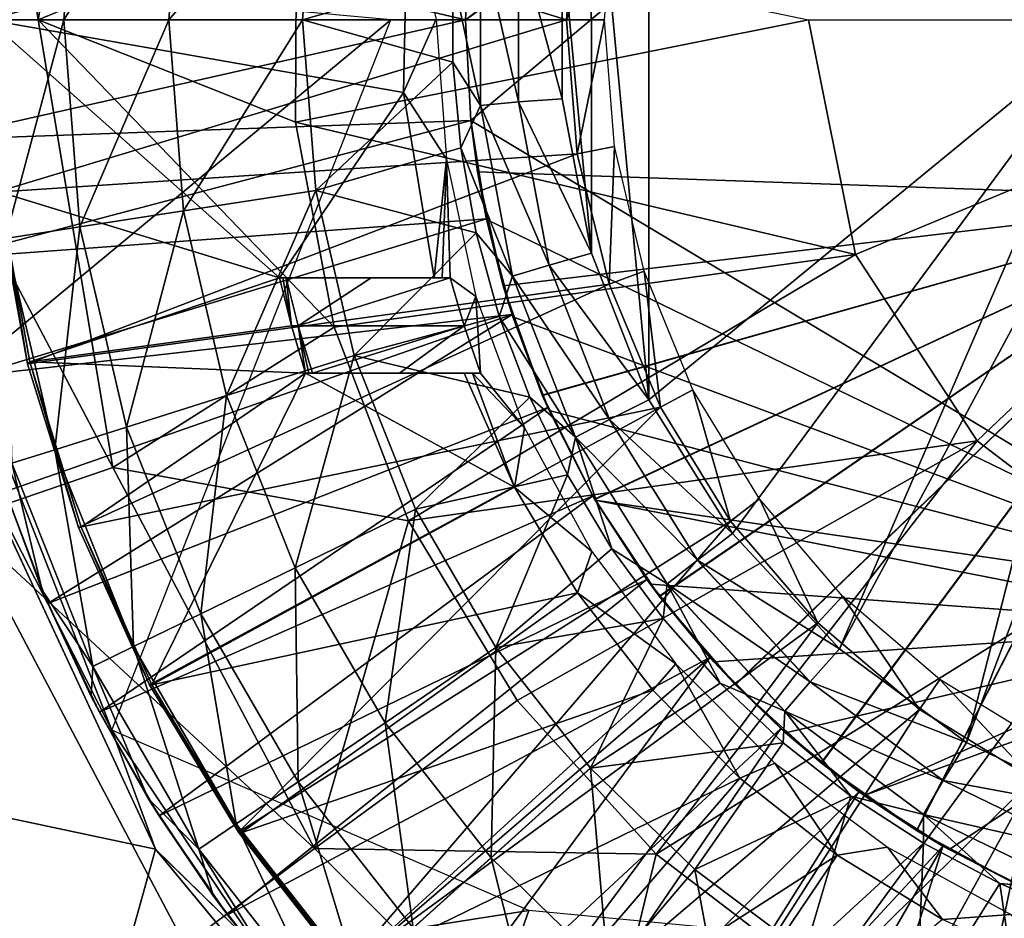
# Model space of a CAD drawing. Units: feet. Extents: x -17.5 to 17.5, y -5.1 to 1.5.
# Drawn here: x 2 to 2.7, y -0.6 to 0 of the extents above; entities that cross this region are included whole.
import ezdxf

# ---------------------------------------------------------------- set-up
doc = ezdxf.new("R2010")
doc.units = ezdxf.units.FT
doc.header["$MEASUREMENT"] = 0
doc.layers.get('0').update_dxf_attribs({"color": 255})
for name, color, linetype in [('AFUWA-3-ARPM', 4, 'Continuous'), ('AFUWA-3-BTVL', 11, 'Continuous'), ('AFUWA-P', 2, 'Continuous')]:
    doc.layers.add(name, color=color, linetype=linetype)

# ---------------------------------------------------------------- blocks, each defined once
blk = doc.blocks.new('A$C624545A2')
at = {"linetype": 'Continuous', "lineweight": 0}
for p, q in [((-0.02193, 4.68188), (-0.02195, 4.56815)), ((0.0032, 4.67947), (0.00318, 4.57055)), ((0.0321, 4.57269), (0.03201, 4.6767)), ((0.03201, 4.6767), (0.0321, 4.57269)), ((-0.04004, 4.6535), (-0.04005, 4.59682)), ((-0.04004, 4.6535), (-0.04005, 4.59682)), ((-0.04005, 4.59682), (-0.03494, 4.54017)), ((-0.02195, 4.56815), (-0.04005, 4.59682)), ((-0.04005, 4.59682), (-0.03494, 4.54017)), ((-0.02195, 4.56815), (0.00318, 4.57055)), ((0.00318, 4.57055), (0.02346, 4.46275)), ((0.05134, 4.47067), (0.0321, 4.57269)), ((0.05134, 4.47067), (0.0321, 4.57269)), ((-0.02195, 4.56815), (-0.03494, 4.54017)), ((-0.02195, 4.56815), (-0.00079, 4.45561)), ((-0.03494, 4.54017), (-0.02471, 4.48406)), ((-0.02471, 4.48406), (-0.03494, 4.54017)), ((-0.13064, 4.51207), (-0.21799, 4.49855)), ((-0.21799, 4.49855), (-0.28642, 4.48796)), ((-0.28642, 4.48796), (-0.33546, 4.48037)), ((-0.00945, 4.42885), (-0.02471, 4.48406)), ((-0.00079, 4.45561), (-0.02471, 4.48406)), ((-0.02471, 4.48406), (-0.00945, 4.42885)), ((0.08934, 4.37382), (0.05134, 4.47067)), ((0.08934, 4.37382), (0.05134, 4.47067)), ((0.02346, 4.46275), (-0.00079, 4.45561)), ((0.02346, 4.46275), (0.06327, 4.36093)), ((-0.00079, 4.45561), (-0.00945, 4.42885)), ((-0.00079, 4.45561), (0.04075, 4.34928)), ((-0.00945, 4.42885), (0.01065, 4.37567)), ((0.01065, 4.37567), (-0.00945, 4.42885)), ((-0.10522, 4.40321), (-0.18952, 4.37664)), ((-0.18952, 4.37664), (-0.25557, 4.35583)), ((0.01065, 4.37567), (0.03555, 4.32432)), ((0.04075, 4.34928), (0.01065, 4.37567)), ((0.03555, 4.32432), (0.01065, 4.37567)), ((0.14462, 4.28566), (0.08934, 4.37382)), ((0.08934, 4.37382), (0.14462, 4.28566)), ((-0.30289, 4.34091), (-0.25557, 4.35583)), ((0.04075, 4.34928), (0.06327, 4.36093)), ((0.06327, 4.36093), (0.12137, 4.26806)), ((0.04075, 4.34928), (0.10139, 4.2523)), ((-0.35834, 4.33898), (-0.23654, 4.07725)), ((-0.35834, 4.33898), (-0.23654, 4.07725)), ((-0.30289, 4.34091), (-0.33127, 4.33197)), ((0.06493, 4.27556), (0.03555, 4.32432)), ((0.03555, 4.32432), (0.06493, 4.27556)), ((-0.3381, 4.32075), (-0.31135, 4.24816)), ((-0.3381, 4.32075), (-0.31135, 4.24816)), ((-0.33557, 4.31338), (-0.31135, 4.24816)), ((-0.06475, 4.30173), (-0.1442, 4.263)), ((0.21522, 4.20943), (0.14462, 4.28566)), ((0.21522, 4.20943), (0.14462, 4.28566)), ((0.06493, 4.27556), (0.09875, 4.22936)), ((0.09875, 4.22936), (0.06493, 4.27556)), ((0.10139, 4.2523), (0.12137, 4.26806)), ((0.19576, 4.18757), (0.12137, 4.26806)), ((-0.1442, 4.263), (-0.20645, 4.23265)), ((0.17902, 4.16821), (0.10139, 4.2523)), ((-0.27896, 4.17794), (-0.31135, 4.24816)), ((-0.27896, 4.17794), (-0.31135, 4.24816)), ((-0.30751, 4.23927), (-0.31135, 4.24816)), ((-0.30751, 4.23927), (-0.27896, 4.17794)), ((-0.25105, 4.21091), (-0.20645, 4.23265)), ((0.13643, 4.18669), (0.09875, 4.22936)), ((0.13643, 4.18669), (0.09875, 4.22936)), ((-0.25105, 4.21091), (-0.27779, 4.19787)), ((-0.01177, 4.21033), (-0.08487, 4.16064)), ((0.29892, 4.14751), (0.21522, 4.20943)), ((0.21522, 4.20943), (0.29892, 4.14751)), ((0.13643, 4.18669), (0.17804, 4.14734)), ((0.17804, 4.14734), (0.13643, 4.18669)), ((0.17902, 4.16821), (0.19576, 4.18757)), ((0.19576, 4.18757), (0.28357, 4.12241)), ((-0.27896, 4.17794), (-0.24119, 4.11055)), ((-0.24119, 4.11055), (-0.27896, 4.17794)), ((-0.27348, 4.16761), (-0.27896, 4.17794)), ((-0.23654, 4.07725), (-0.66042, 4.16721)), ((-0.66042, 4.16721), (-0.23654, 4.07725)), ((-0.24119, 4.11055), (-0.27348, 4.16761)), ((0.17902, 4.16821), (0.2707, 4.10012)), ((-0.08487, 4.16064), (-0.14214, 4.12171)), ((-0.26239, 4.14801), (-0.23654, 4.07725)), ((0.39254, 4.10224), (0.29892, 4.14751)), ((0.29892, 4.14751), (0.39254, 4.10224)), ((0.22269, 4.11222), (0.17804, 4.14734)), ((0.22269, 4.11222), (0.17804, 4.14734)), ((0.05073, 4.13073), (-0.01488, 4.07151)), ((-0.18318, 4.09381), (-0.14214, 4.12171)), ((0.2707, 4.10012), (0.28357, 4.12241)), ((0.28357, 4.12241), (0.38237, 4.0745)), ((-0.19819, 4.04623), (-0.24119, 4.11055)), ((-0.24119, 4.11055), (-0.19819, 4.04623)), ((-0.24119, 4.11055), (-0.23391, 4.09908)), ((0.22269, 4.11222), (0.27062, 4.08106)), ((0.27062, 4.08106), (0.22269, 4.11222)), ((-0.23391, 4.09908), (-0.19819, 4.04623)), ((0.2707, 4.10012), (0.37386, 4.05001)), ((-0.18318, 4.09381), (-0.20778, 4.07709)), ((-0.0851, 3.8945), (-0.23654, 4.07725)), ((-0.23654, 4.07725), (-0.0851, 3.8945)), ((-0.17718, 4.01915), (-0.23654, 4.07725)), ((0.32101, 4.05449), (0.27062, 4.08106)), ((0.32101, 4.05449), (0.27062, 4.08106)), ((-0.01488, 4.07151), (-0.06628, 4.0251)), ((0.11966, 4.06373), (0.06232, 3.99647)), ((0.32101, 4.05449), (0.37404, 4.03233)), ((0.32101, 4.05449), (0.37404, 4.03233)), ((-0.19819, 4.04623), (-0.15035, 3.98554)), ((-0.19819, 4.04623), (-0.15035, 3.98554)), ((-0.19819, 4.04623), (-0.1889, 4.03383)), ((-0.15035, 3.98554), (-0.1889, 4.03383))]:
    blk.add_line(p, q, dxfattribs=at)

msp = doc.modelspace()

# ---------------------------------------------------------------- linework, layer by layer
at = {"layer": 'AFUWA-3-ARPM'}
for points in [[(2.49917, 0.33899, 8.35187), (2.74976, -0.00002, 8.36062), (2.56979, 0.41528, 8.35434)], [(2.75973, 0.0628, 8.36097), (2.56979, 0.41528, 8.35434), (2.74976, -0.00002, 8.36062)], [(2.85754, 0.37932, 4.037), (2.32283, -0.00002, 4.037), (2.84187, 0.39005, 4.037)], [(2.3264, 0.06662, 4.037), (2.84187, 0.39005, 4.037), (2.32283, -0.00002, 4.037)], [(2.32283, -0.00002, 4.037), (2.85754, 0.37932, 4.037), (2.3264, -0.06666, 4.037)], [(2.85239, -0.38195, 4.037), (2.3264, -0.06666, 4.037), (2.85754, 0.37932, 4.037)], [(2.49917, 0.33899, 8.35187), (2.44391, 0.25082, 8.34994), (2.74976, -0.00002, 8.36062)], [(2.04076, -0.00002, 3.33144), (1.93426, -0.00002, 3.37707), (1.98931, 0.33031, 3.37707)], [(2.09006, 0.29576, 3.33144), (2.04076, -0.00002, 3.33144), (1.98931, 0.33031, 3.37707)], [(2.2113, 0.07037, 3.29296), (2.04076, -0.00002, 3.33144), (2.09006, 0.29576, 3.33144)], [(2.44405, -0.25104, 8.34995), (2.44391, 0.25082, 8.34994), (2.40595, 0.15366, 8.34862)], [(2.44391, 0.25082, 8.34994), (2.44405, -0.25104, 8.34995), (2.74976, -0.00002, 8.36062)], [(2.40595, 0.15366, 8.34862), (2.38672, 0.05184, 8.34795), (2.40604, -0.15419, 8.34862)], [(2.40604, -0.15419, 8.34862), (2.44405, -0.25104, 8.34995), (2.40595, 0.15366, 8.34862)], [(2.00813, -0.00002, 7.13048), (2.06828, 0.13686, 7.43515), (2.01924, 0.14445, 7.13048)], [(2.00813, -0.00002, 7.13048), (2.05775, -0.00002, 7.43515), (2.06828, 0.13686, 7.43515)], [(2.13672, 0.12627, 7.73598), (2.06828, 0.13686, 7.43515), (2.05775, -0.00002, 7.43515)], [(2.127, -0.00002, 7.73598), (2.13672, 0.12627, 7.73598), (2.05775, -0.00002, 7.43515)], [(2.13672, 0.12627, 7.73598), (2.127, -0.00002, 7.73598), (2.22406, 0.11275, 8.03109)], [(2.21539, -0.00002, 8.03109), (2.22406, 0.11275, 8.03109), (2.127, -0.00002, 7.73598)], [(2.22406, 0.11275, 8.03109), (2.21539, -0.00002, 8.03109), (2.31467, 0.02864, 8.29863)], [(1.9685, -0.00002, 5.4937), (1.97199, 0.08216, 5.4937), (2.32283, -0.00002, 5.4937)], [(2.32283, -0.00002, 5.4937), (1.97199, 0.08216, 5.4937), (2.32642, 0.06656, 5.4937)], [(2.21059, -0.06778, 3.29296), (2.04076, -0.00002, 3.33144), (2.2113, 0.07037, 3.29296)], [(2.21059, -0.06778, 3.29296), (2.2113, 0.07037, 3.29296), (2.54941, -0.00002, 3.25242)], [(2.32283, -0.00002, 4.037), (2.32642, 0.06656, 5.4937), (2.3264, 0.06662, 4.037)], [(2.32283, -0.00002, 4.037), (2.32283, -0.00002, 5.4937), (2.32642, 0.06656, 5.4937)], [(2.33277, 0.05701, 8.32365), (2.31467, 0.02864, 8.29863), (2.33275, -0.05671, 8.32365)], [(2.35788, -0.05432, 8.34134), (2.33277, 0.05701, 8.32365), (2.33275, -0.05671, 8.32365)], [(2.3579, 0.05461, 8.34134), (2.33277, 0.05701, 8.32365), (2.35788, -0.05432, 8.34134)], [(2.3868, -0.05218, 8.34795), (2.3579, 0.05461, 8.34134), (2.35788, -0.05432, 8.34134)], [(2.3579, 0.05461, 8.34134), (2.3868, -0.05218, 8.34795), (2.38672, 0.05184, 8.34795)], [(2.40604, -0.15419, 8.34862), (2.38672, 0.05184, 8.34795), (2.3868, -0.05218, 8.34795)], [(2.27362, -0.00002, 5.3937), (1.96937, 0.02776, 5.3937), (1.99576, -0.23026, 5.3937)], [(2.31467, 0.02864, 8.29863), (2.21539, -0.00002, 8.03109), (2.31465, -0.02805, 8.29863)], [(2.31465, -0.02805, 8.29863), (2.33275, -0.05671, 8.32365), (2.31467, 0.02864, 8.29863)], [(2.09006, -0.2958, 3.33144), (1.93426, -0.00002, 3.37707), (2.04076, -0.00002, 3.33144)], [(2.09006, -0.2958, 3.33144), (1.98931, -0.33034, 3.37707), (1.93426, -0.00002, 3.37707)], [(2.32283, -0.00002, 5.4937), (1.97178, -0.07925, 5.4937), (1.9685, -0.00002, 5.4937)], [(2.32642, -0.0666, 5.4937), (1.97178, -0.07925, 5.4937), (2.32283, -0.00002, 5.4937)], [(2.08947, -0.46907, 5.3937), (2.27362, -0.00002, 5.3937), (1.99576, -0.23026, 5.3937)], [(2.00813, -0.00002, 7.13048), (2.01924, -0.14449, 7.13048), (2.05775, -0.00002, 7.43515)], [(2.01924, -0.14449, 7.13048), (2.06828, -0.1369, 7.43515), (2.05775, -0.00002, 7.43515)], [(2.04076, -0.00002, 3.33144), (2.21059, -0.06778, 3.29296), (2.2362, -0.20313, 3.29296)], [(2.2362, -0.20313, 3.29296), (2.09006, -0.2958, 3.33144), (2.04076, -0.00002, 3.33144)], [(2.127, -0.00002, 7.73598), (2.05775, -0.00002, 7.43515), (2.06828, -0.1369, 7.43515)], [(2.13672, -0.12631, 7.73598), (2.127, -0.00002, 7.73598), (2.06828, -0.1369, 7.43515)], [(2.127, -0.00002, 7.73598), (2.13672, -0.12631, 7.73598), (2.21539, -0.00002, 8.03109)], [(2.22406, -0.11279, 8.03109), (2.21539, -0.00002, 8.03109), (2.13672, -0.12631, 7.73598)], [(2.21059, -0.06778, 3.29296), (2.54941, -0.00002, 3.25242), (2.58043, -0.15515, 3.25242)], [(2.31465, -0.02805, 8.29863), (2.21539, -0.00002, 8.03109), (2.22406, -0.11279, 8.03109)], [(2.32642, -0.0666, 5.4937), (2.32283, -0.00002, 4.037), (2.3264, -0.06666, 4.037)], [(2.32283, -0.00002, 4.037), (2.32642, -0.0666, 5.4937), (2.32283, -0.00002, 5.4937)], [(2.44405, -0.25104, 8.34995), (2.49932, -0.33921, 8.35188), (2.74976, -0.00002, 8.36062)], [(2.49932, -0.33921, 8.35188), (2.56993, -0.41543, 8.35435), (2.74976, -0.00002, 8.36062)], [(2.58043, -0.15515, 3.25242), (2.54941, -0.00002, 3.25242), (2.95276, -0.00002, 3.23818)], [(2.75973, -0.06284, 8.36097), (2.74976, -0.00002, 8.36062), (2.56993, -0.41543, 8.35435)], [(2.66068, -0.27819, 3.25242), (2.58043, -0.15515, 3.25242), (2.95276, -0.00002, 3.23818)], [(2.95276, -0.00002, 3.23818), (2.76294, -0.35592, 3.25242), (2.66068, -0.27819, 3.25242)], [(2.31976, -0.08469, 8.29879), (2.31465, -0.02805, 8.29863), (2.22406, -0.11279, 8.03109)], [(2.31976, -0.08469, 8.29879), (2.33275, -0.05671, 8.32365), (2.31465, -0.02805, 8.29863)], [(2.31976, -0.08469, 8.29879), (2.35391, -0.16926, 8.32435), (2.33275, -0.05671, 8.32365)], [(2.33275, -0.05671, 8.32365), (2.37816, -0.16211, 8.34204), (2.35788, -0.05432, 8.34134)], [(2.37816, -0.16211, 8.34204), (2.33275, -0.05671, 8.32365), (2.35391, -0.16926, 8.32435)], [(2.35788, -0.05432, 8.34134), (2.40604, -0.15419, 8.34862), (2.3868, -0.05218, 8.34795)], [(2.40604, -0.15419, 8.34862), (2.35788, -0.05432, 8.34134), (2.37816, -0.16211, 8.34204)], [(2.56993, -0.41543, 8.35435), (2.65363, -0.47735, 8.35727), (2.75973, -0.06284, 8.36097)], [(2.65363, -0.47735, 8.35727), (2.78842, -0.11918, 8.36197), (2.75973, -0.06284, 8.36097)], [(1.97178, -0.07925, 5.4937), (2.32642, -0.0666, 5.4937), (1.98133, -0.15774, 5.4937)], [(2.32642, -0.0666, 5.4937), (2.3367, -0.13151, 5.4937), (1.98133, -0.15774, 5.4937)], [(2.2362, -0.20313, 3.29296), (2.21059, -0.06778, 3.29296), (2.58043, -0.15515, 3.25242)], [(2.33091, -0.10054, 4.4328), (2.32642, -0.0666, 5.4937), (2.3264, -0.06666, 4.037)], [(2.3264, -0.06666, 4.037), (2.33683, -0.13202, 4.037), (2.33091, -0.10054, 4.4328)], [(2.33683, -0.13202, 4.037), (2.3264, -0.06666, 4.037), (2.85239, -0.38195, 4.037)], [(2.3367, -0.13151, 5.4937), (2.32642, -0.0666, 5.4937), (2.33091, -0.10054, 5.29475)], [(2.32642, -0.0666, 5.4937), (2.33091, -0.10054, 4.4328), (2.33091, -0.10054, 5.29475)], [(2.22406, -0.11279, 8.03109), (2.32999, -0.14081, 8.29911), (2.31976, -0.08469, 8.29879)], [(2.32999, -0.14081, 8.29911), (2.35391, -0.16926, 8.32435), (2.31976, -0.08469, 8.29879)], [(2.33091, -0.10054, 5.29475), (2.34786, -0.17576, 5.29416), (2.3367, -0.13151, 5.4937)], [(2.34786, -0.17576, 4.43339), (2.33091, -0.10054, 4.4328), (2.33683, -0.13202, 4.037)], [(2.83465, -0.11813, 4.45039), (2.33091, -0.10054, 4.4328), (2.34786, -0.17576, 4.43339)], [(2.33091, -0.10054, 5.29475), (2.83465, -0.11813, 5.27716), (2.34786, -0.17576, 5.29416)], [(2.33091, -0.10054, 5.29475), (2.83465, -0.11813, 4.45039), (2.83465, -0.11813, 5.27716)], [(2.83465, -0.11813, 4.45039), (2.33091, -0.10054, 5.29475), (2.33091, -0.10054, 4.4328)], [(2.16519, -0.24822, 7.73598), (2.22406, -0.11279, 8.03109), (2.13672, -0.12631, 7.73598)], [(2.24949, -0.22166, 8.03109), (2.22406, -0.11279, 8.03109), (2.16519, -0.24822, 7.73598)], [(2.32999, -0.14081, 8.29911), (2.22406, -0.11279, 8.03109), (2.24949, -0.22166, 8.03109)], [(2.34786, -0.17576, 4.43339), (2.37364, -0.24784, 4.43429), (2.83465, -0.11813, 4.45039)], [(2.37378, -0.24817, 5.29326), (2.34786, -0.17576, 5.29416), (2.83465, -0.11813, 5.27716)], [(2.37364, -0.24784, 4.43429), (2.40819, -0.31663, 4.4355), (2.83465, -0.11813, 4.45039)], [(2.83465, -0.11813, 5.27716), (2.40829, -0.31678, 5.29205), (2.37378, -0.24817, 5.29326)], [(2.40819, -0.31663, 4.4355), (2.45085, -0.38063, 4.43699), (2.83465, -0.11813, 4.45039)], [(2.45103, -0.38089, 5.29056), (2.40829, -0.31678, 5.29205), (2.83465, -0.11813, 5.27716)], [(2.50095, -0.43896, 4.43874), (2.83465, -0.11813, 4.45039), (2.45085, -0.38063, 4.43699)], [(2.83465, -0.11813, 5.27716), (2.50119, -0.4392, 5.28881), (2.45103, -0.38089, 5.29056)], [(2.55782, -0.49075, 4.44072), (2.83465, -0.11813, 4.45039), (2.50095, -0.43896, 4.43874)], [(2.55807, -0.49093, 5.28682), (2.50119, -0.4392, 5.28881), (2.83465, -0.11813, 5.27716)], [(2.55782, -0.49075, 4.44072), (2.62069, -0.53529, 4.44292), (2.83465, -0.11813, 4.45039)], [(2.83465, -0.11813, 5.27716), (2.62083, -0.53539, 5.28463), (2.55807, -0.49093, 5.28682)], [(2.62069, -0.53529, 4.44292), (2.68829, -0.57173, 4.44528), (2.83465, -0.11813, 4.45039)], [(2.68861, -0.57188, 5.28226), (2.62083, -0.53539, 5.28463), (2.83465, -0.11813, 5.27716)], [(2.74725, -0.52262, 8.36054), (2.78842, -0.11918, 8.36197), (2.65363, -0.47735, 8.35727)], [(2.13672, -0.12631, 7.73598), (2.06828, -0.1369, 7.43515), (2.09914, -0.26904, 7.43515)], [(2.16519, -0.24822, 7.73598), (2.13672, -0.12631, 7.73598), (2.09914, -0.26904, 7.43515)], [(1.99717, -0.23547, 5.4937), (1.98133, -0.15774, 5.4937), (2.3367, -0.13151, 5.4937)], [(2.35367, -0.19474, 5.4937), (1.99717, -0.23547, 5.4937), (2.3367, -0.13151, 5.4937)], [(2.35367, -0.19474, 5.4937), (2.3367, -0.13151, 5.4937), (2.34786, -0.17576, 5.29416)], [(2.33683, -0.13202, 4.037), (2.35416, -0.19617, 4.037), (2.34786, -0.17576, 4.43339)], [(2.33683, -0.13202, 4.037), (2.85239, -0.38195, 4.037), (2.35416, -0.19617, 4.037)], [(2.01924, -0.14449, 7.13048), (2.05181, -0.28395, 7.13048), (2.06828, -0.1369, 7.43515)], [(2.05181, -0.28395, 7.13048), (2.09914, -0.26904, 7.43515), (2.06828, -0.1369, 7.43515)], [(2.24949, -0.22166, 8.03109), (2.34525, -0.19602, 8.29959), (2.32999, -0.14081, 8.29911)], [(2.34525, -0.19602, 8.29959), (2.35391, -0.16926, 8.32435), (2.32999, -0.14081, 8.29911)], [(2.05181, -0.28395, 7.13048), (2.01924, -0.14449, 7.13048), (2.02344, -0.2929, 6.82389)], [(2.58043, -0.15515, 3.25242), (2.28521, -0.33099, 3.29296), (2.2362, -0.20313, 3.29296)], [(2.28521, -0.33099, 3.29296), (2.58043, -0.15515, 3.25242), (2.66068, -0.27819, 3.25242)], [(2.37816, -0.16211, 8.34204), (2.44405, -0.25104, 8.34995), (2.40604, -0.15419, 8.34862)], [(2.35391, -0.16926, 8.32435), (2.41797, -0.26394, 8.34341), (2.37816, -0.16211, 8.34204)], [(2.44405, -0.25104, 8.34995), (2.37816, -0.16211, 8.34204), (2.41797, -0.26394, 8.34341)], [(2.35391, -0.16926, 8.32435), (2.34525, -0.19602, 8.29959), (2.39545, -0.27559, 8.32572)], [(2.41797, -0.26394, 8.34341), (2.35391, -0.16926, 8.32435), (2.39545, -0.27559, 8.32572)], [(2.37364, -0.24784, 4.43429), (2.34786, -0.17576, 4.43339), (2.35416, -0.19617, 4.037)], [(2.34786, -0.17576, 5.29416), (2.37378, -0.24817, 5.29326), (2.35367, -0.19474, 5.4937)], [(2.35367, -0.19474, 5.4937), (2.01913, -0.31148, 5.4937), (1.99717, -0.23547, 5.4937)], [(2.01913, -0.31148, 5.4937), (2.35367, -0.19474, 5.4937), (2.04719, -0.3856, 5.4937)], [(2.35367, -0.19474, 5.4937), (2.37722, -0.25607, 5.4937), (2.04719, -0.3856, 5.4937)], [(2.37722, -0.25607, 5.4937), (2.35367, -0.19474, 5.4937), (2.37378, -0.24817, 5.29326)], [(2.36535, -0.24919, 8.30023), (2.34525, -0.19602, 8.29959), (2.24949, -0.22166, 8.03109)], [(2.34525, -0.19602, 8.29959), (2.36535, -0.24919, 8.30023), (2.39545, -0.27559, 8.32572)], [(2.35416, -0.19617, 4.037), (2.37815, -0.25806, 4.037), (2.37364, -0.24784, 4.43429)], [(2.37815, -0.25806, 4.037), (2.35416, -0.19617, 4.037), (2.85239, -0.38195, 4.037)], [(2.2362, -0.20313, 3.29296), (2.28521, -0.33099, 3.29296), (2.09006, -0.2958, 3.33144)], [(2.24949, -0.22166, 8.03109), (2.16519, -0.24822, 7.73598), (2.21051, -0.36187, 7.73598)], [(2.28995, -0.32313, 8.03109), (2.24949, -0.22166, 8.03109), (2.21051, -0.36187, 7.73598)], [(2.36535, -0.24919, 8.30023), (2.24949, -0.22166, 8.03109), (2.28995, -0.32313, 8.03109)], [(2.08947, -0.46907, 5.3937), (1.99576, -0.23026, 5.3937), (1.99636, -0.28589, 5)], [(2.16519, -0.24822, 7.73598), (2.09914, -0.26904, 7.43515), (2.14826, -0.39221, 7.43515)], [(2.14826, -0.39221, 7.43515), (2.21051, -0.36187, 7.73598), (2.16519, -0.24822, 7.73598)], [(2.36535, -0.24919, 8.30023), (2.28995, -0.32313, 8.03109), (2.39025, -0.30055, 8.30101)], [(2.39025, -0.30055, 8.30101), (2.39545, -0.27559, 8.32572), (2.36535, -0.24919, 8.30023)], [(2.40819, -0.31663, 4.4355), (2.37364, -0.24784, 4.43429), (2.37815, -0.25806, 4.037)], [(2.37378, -0.24817, 5.29326), (2.40829, -0.31678, 5.29205), (2.37722, -0.25607, 5.4937)], [(2.41797, -0.26394, 8.34341), (2.49932, -0.33921, 8.35188), (2.44405, -0.25104, 8.34995)], [(2.37722, -0.25607, 5.4937), (2.08122, -0.45725, 5.4937), (2.04719, -0.3856, 5.4937)], [(2.37722, -0.25607, 5.4937), (2.40691, -0.31438, 5.4937), (2.08122, -0.45725, 5.4937)], [(2.40691, -0.31438, 5.4937), (2.37722, -0.25607, 5.4937), (2.40829, -0.31678, 5.29205)], [(2.37815, -0.25806, 4.037), (2.40858, -0.31726, 4.037), (2.40819, -0.31663, 4.4355)], [(2.37815, -0.25806, 4.037), (2.85239, -0.38195, 4.037), (2.40858, -0.31726, 4.037)], [(2.47608, -0.3568, 8.34541), (2.41797, -0.26394, 8.34341), (2.39545, -0.27559, 8.32572)], [(2.49932, -0.33921, 8.35188), (2.41797, -0.26394, 8.34341), (2.47608, -0.3568, 8.34541)], [(2.05181, -0.28395, 7.13048), (2.10365, -0.41396, 7.13048), (2.09914, -0.26904, 7.43515)], [(2.10365, -0.41396, 7.13048), (2.14826, -0.39221, 7.43515), (2.09914, -0.26904, 7.43515)], [(2.66068, -0.27819, 3.25242), (2.35702, -0.44965, 3.29296), (2.28521, -0.33099, 3.29296)], [(2.44873, -0.55096, 3.29296), (2.35702, -0.44965, 3.29296), (2.66068, -0.27819, 3.25242)], [(2.39545, -0.27559, 8.32572), (2.39025, -0.30055, 8.30101), (2.41963, -0.3493, 8.30194)], [(2.39545, -0.27559, 8.32572), (2.41963, -0.3493, 8.30194), (2.45609, -0.37257, 8.32773)], [(2.47608, -0.3568, 8.34541), (2.39545, -0.27559, 8.32572), (2.45609, -0.37257, 8.32773)], [(2.76294, -0.35592, 3.25242), (2.44873, -0.55096, 3.29296), (2.66068, -0.27819, 3.25242)], [(2.11817, -0.54762, 5), (1.99636, -0.28589, 5), (1.69429, -0.45765, 5)], [(2.11817, -0.54762, 5), (2.08947, -0.46907, 5.3937), (1.99636, -0.28589, 5)], [(2.02344, -0.2929, 6.82389), (2.07691, -0.42699, 6.82389), (2.05181, -0.28395, 7.13048)], [(2.10365, -0.41396, 7.13048), (2.05181, -0.28395, 7.13048), (2.07691, -0.42699, 6.82389)], [(1.98931, -0.33034, 3.37707), (2.09006, -0.2958, 3.33144), (2.22316, -0.54721, 3.33144)], [(2.04335, -0.3767, 6.51732), (2.02344, -0.2929, 6.82389), (2.0166, -0.30411, 6.51732)], [(2.04335, -0.3767, 6.51732), (2.07691, -0.42699, 6.82389), (2.02344, -0.2929, 6.82389)], [(2.28521, -0.33099, 3.29296), (2.22316, -0.54721, 3.33144), (2.09006, -0.2958, 3.33144)], [(2.04335, -0.3767, 6.51732), (2.0166, -0.30411, 6.51732), (2.01913, -0.31148, 5.4937)], [(2.39025, -0.30055, 8.30101), (2.28995, -0.32313, 8.03109), (2.34293, -0.41454, 8.03109)], [(2.39025, -0.30055, 8.30101), (2.34293, -0.41454, 8.03109), (2.41963, -0.3493, 8.30194)], [(2.04335, -0.3767, 6.51732), (2.01913, -0.31148, 5.4937), (2.04719, -0.3856, 5.4937)], [(2.40691, -0.31438, 5.4937), (2.12079, -0.52579, 5.4937), (2.08122, -0.45725, 5.4937)], [(2.40691, -0.31438, 5.4937), (2.44274, -0.36969, 5.4937), (2.12079, -0.52579, 5.4937)], [(2.40691, -0.31438, 5.4937), (2.40829, -0.31678, 5.29205), (2.44274, -0.36969, 5.4937)], [(2.40819, -0.31663, 4.4355), (2.40858, -0.31726, 4.037), (2.45085, -0.38063, 4.43699)], [(2.44274, -0.36969, 5.4937), (2.40829, -0.31678, 5.29205), (2.45103, -0.38089, 5.29056)], [(2.44497, -0.37276, 4.037), (2.45085, -0.38063, 4.43699), (2.40858, -0.31726, 4.037)], [(2.40858, -0.31726, 4.037), (2.85239, -0.38195, 4.037), (2.83391, -0.40074, 4.037)], [(2.44497, -0.37276, 4.037), (2.40858, -0.31726, 4.037), (2.83391, -0.40074, 4.037)], [(2.28995, -0.32313, 8.03109), (2.21051, -0.36187, 7.73598), (2.26983, -0.46423, 7.73598)], [(2.26983, -0.46423, 7.73598), (2.34293, -0.41454, 8.03109), (2.28995, -0.32313, 8.03109)], [(2.22316, -0.54721, 3.33144), (2.13796, -0.61112, 3.37707), (1.98931, -0.33034, 3.37707)], [(2.01782, -0.71964, 3.42384), (1.98931, -0.33034, 3.37707), (2.13796, -0.61112, 3.37707)], [(2.28521, -0.33099, 3.29296), (2.35702, -0.44965, 3.29296), (2.22316, -0.54721, 3.33144)], [(2.56993, -0.41543, 8.35435), (2.49932, -0.33921, 8.35188), (2.47608, -0.3568, 8.34541)], [(2.34293, -0.41454, 8.03109), (2.45345, -0.3955, 8.303), (2.41963, -0.3493, 8.30194)], [(2.41963, -0.3493, 8.30194), (2.45345, -0.3955, 8.303), (2.45609, -0.37257, 8.32773)], [(2.76294, -0.35592, 3.25242), (2.55884, -0.635, 3.29296), (2.44873, -0.55096, 3.29296)], [(2.45609, -0.37257, 8.32773), (2.55046, -0.4373, 8.34797), (2.47608, -0.3568, 8.34541)], [(2.56993, -0.41543, 8.35435), (2.47608, -0.3568, 8.34541), (2.55046, -0.4373, 8.34797)], [(2.76294, -0.35592, 3.25242), (2.68214, -0.69632, 3.29296), (2.55884, -0.635, 3.29296)], [(2.21051, -0.36187, 7.73598), (2.14826, -0.39221, 7.43515), (2.21256, -0.50316, 7.43515)], [(2.21256, -0.50316, 7.43515), (2.26983, -0.46423, 7.73598), (2.21051, -0.36187, 7.73598)], [(2.44274, -0.36969, 5.4937), (2.16581, -0.59104, 5.4937), (2.12079, -0.52579, 5.4937)], [(2.44274, -0.36969, 5.4937), (2.48433, -0.42108, 5.4937), (2.16581, -0.59104, 5.4937)], [(2.48433, -0.42108, 5.4937), (2.44274, -0.36969, 5.4937), (2.45103, -0.38089, 5.29056)], [(2.04335, -0.3767, 6.51732), (2.04719, -0.3856, 5.4937), (2.07574, -0.44693, 6.51732)], [(2.07574, -0.44693, 6.51732), (2.07691, -0.42699, 6.82389), (2.04335, -0.3767, 6.51732)], [(2.44497, -0.37276, 4.037), (2.48688, -0.42401, 4.037), (2.45085, -0.38063, 4.43699)], [(2.83391, -0.40074, 4.037), (2.48688, -0.42401, 4.037), (2.44497, -0.37276, 4.037)], [(2.45609, -0.37257, 8.32773), (2.45345, -0.3955, 8.303), (2.49114, -0.43817, 8.30419)], [(2.53373, -0.45666, 8.3303), (2.55046, -0.4373, 8.34797), (2.45609, -0.37257, 8.32773)], [(2.49114, -0.43817, 8.30419), (2.53373, -0.45666, 8.3303), (2.45609, -0.37257, 8.32773)], [(2.50095, -0.43896, 4.43874), (2.45085, -0.38063, 4.43699), (2.48688, -0.42401, 4.037)], [(2.45103, -0.38089, 5.29056), (2.50119, -0.4392, 5.28881), (2.48433, -0.42108, 5.4937)], [(2.04719, -0.3856, 5.4937), (2.08122, -0.45725, 5.4937), (2.07574, -0.44693, 6.51732)], [(2.10365, -0.41396, 7.13048), (2.17152, -0.53105, 7.13048), (2.14826, -0.39221, 7.43515)], [(2.17152, -0.53105, 7.13048), (2.21256, -0.50316, 7.43515), (2.14826, -0.39221, 7.43515)], [(2.45345, -0.3955, 8.303), (2.34293, -0.41454, 8.03109), (2.40543, -0.49413, 8.03109)], [(2.49114, -0.43817, 8.30419), (2.45345, -0.3955, 8.303), (2.40543, -0.49413, 8.03109)], [(2.53429, -0.4708, 4.037), (2.48688, -0.42401, 4.037), (2.83391, -0.40074, 4.037)], [(2.83391, -0.40074, 4.037), (2.5861, -0.51222, 4.037), (2.53429, -0.4708, 4.037)], [(2.82776, -0.42458, 4.037), (2.5861, -0.51222, 4.037), (2.83391, -0.40074, 4.037)], [(2.10365, -0.41396, 7.13048), (2.07691, -0.42699, 6.82389), (2.14692, -0.54778, 6.82389)], [(2.17152, -0.53105, 7.13048), (2.10365, -0.41396, 7.13048), (2.14692, -0.54778, 6.82389)], [(2.34293, -0.41454, 8.03109), (2.26983, -0.46423, 7.73598), (2.33983, -0.55336, 7.73598)], [(2.40543, -0.49413, 8.03109), (2.34293, -0.41454, 8.03109), (2.33983, -0.55336, 7.73598)], [(2.65363, -0.47735, 8.35727), (2.56993, -0.41543, 8.35435), (2.55046, -0.4373, 8.34797)], [(2.16581, -0.59104, 5.4937), (2.48433, -0.42108, 5.4937), (2.21596, -0.65252, 5.4937)], [(2.48433, -0.42108, 5.4937), (2.27077, -0.70963, 5.4937), (2.21596, -0.65252, 5.4937)], [(2.48433, -0.42108, 5.4937), (2.53123, -0.46811, 5.4937), (2.27077, -0.70963, 5.4937)], [(2.53123, -0.46811, 5.4937), (2.48433, -0.42108, 5.4937), (2.50119, -0.4392, 5.28881)], [(2.11351, -0.51432, 6.51732), (2.07691, -0.42699, 6.82389), (2.07574, -0.44693, 6.51732)], [(2.11351, -0.51432, 6.51732), (2.14692, -0.54778, 6.82389), (2.07691, -0.42699, 6.82389)], [(2.48688, -0.42401, 4.037), (2.53429, -0.4708, 4.037), (2.50095, -0.43896, 4.43874)], [(2.5861, -0.51222, 4.037), (2.82776, -0.42458, 4.037), (2.64216, -0.54802, 4.037)], [(2.64216, -0.54802, 4.037), (2.82776, -0.42458, 4.037), (2.70128, -0.57757, 4.037)], [(2.49114, -0.43817, 8.30419), (2.40543, -0.49413, 8.03109), (2.53274, -0.47753, 8.30549)], [(2.49114, -0.43817, 8.30419), (2.53274, -0.47753, 8.30549), (2.53373, -0.45666, 8.3303)], [(2.50095, -0.43896, 4.43874), (2.53429, -0.4708, 4.037), (2.55782, -0.49075, 4.44072)], [(2.50119, -0.4392, 5.28881), (2.55807, -0.49093, 5.28682), (2.53123, -0.46811, 5.4937)], [(2.53373, -0.45666, 8.3303), (2.63827, -0.50245, 8.35099), (2.55046, -0.4373, 8.34797)], [(2.65363, -0.47735, 8.35727), (2.55046, -0.4373, 8.34797), (2.63827, -0.50245, 8.35099)], [(2.07574, -0.44693, 6.51732), (2.08122, -0.45725, 5.4937), (2.11351, -0.51432, 6.51732)], [(2.35702, -0.44965, 3.29296), (2.44873, -0.55096, 3.29296), (2.22316, -0.54721, 3.33144)], [(2.08885, -0.65361, 4.95534), (1.69429, -0.45765, 5), (1.68451, -0.56729, 4.95515)], [(2.11817, -0.54762, 5), (1.69429, -0.45765, 5), (2.08885, -0.65361, 4.95534)], [(2.08122, -0.45725, 5.4937), (2.12079, -0.52579, 5.4937), (2.11351, -0.51432, 6.51732)], [(2.53373, -0.45666, 8.3303), (2.53274, -0.47753, 8.30549), (2.57739, -0.51265, 8.3069)], [(2.6254, -0.52475, 8.33333), (2.63827, -0.50245, 8.35099), (2.53373, -0.45666, 8.3303)], [(2.57739, -0.51265, 8.3069), (2.6254, -0.52475, 8.33333), (2.53373, -0.45666, 8.3303)], [(2.26983, -0.46423, 7.73598), (2.21256, -0.50316, 7.43515), (2.28842, -0.59977, 7.43515)], [(2.33983, -0.55336, 7.73598), (2.26983, -0.46423, 7.73598), (2.28842, -0.59977, 7.43515)], [(2.18797, -0.61594, 5.3937), (2.08947, -0.46907, 5.3937), (2.11817, -0.54762, 5)], [(2.08947, -0.46907, 5.3937), (2.18797, -0.61594, 5.3937), (2.36466, -0.58811, 5.3937)], [(2.3301, -0.76224, 5.4937), (2.27077, -0.70963, 5.4937), (2.53123, -0.46811, 5.4937)], [(2.53123, -0.46811, 5.4937), (2.5827, -0.50975, 5.4937), (2.3301, -0.76224, 5.4937)], [(2.5827, -0.50975, 5.4937), (2.53123, -0.46811, 5.4937), (2.55807, -0.49093, 5.28682)], [(2.53429, -0.4708, 4.037), (2.5861, -0.51222, 4.037), (2.55782, -0.49075, 4.44072)], [(2.40543, -0.49413, 8.03109), (2.47437, -0.56114, 8.03109), (2.53274, -0.47753, 8.30549)], [(2.57739, -0.51265, 8.3069), (2.53274, -0.47753, 8.30549), (2.47437, -0.56114, 8.03109)], [(2.74725, -0.52262, 8.36054), (2.65363, -0.47735, 8.35727), (2.63827, -0.50245, 8.35099)], [(2.62069, -0.53529, 4.44292), (2.55782, -0.49075, 4.44072), (2.5861, -0.51222, 4.037)], [(2.55807, -0.49093, 5.28682), (2.62083, -0.53539, 5.28463), (2.5827, -0.50975, 5.4937)], [(2.33983, -0.55336, 7.73598), (2.41702, -0.6284, 7.73598), (2.40543, -0.49413, 8.03109)], [(2.41702, -0.6284, 7.73598), (2.47437, -0.56114, 8.03109), (2.40543, -0.49413, 8.03109)], [(2.17152, -0.53105, 7.13048), (2.25159, -0.63302, 7.13048), (2.21256, -0.50316, 7.43515)], [(2.25159, -0.63302, 7.13048), (2.28842, -0.59977, 7.43515), (2.21256, -0.50316, 7.43515)], [(2.6254, -0.52475, 8.33333), (2.73708, -0.55037, 8.35439), (2.63827, -0.50245, 8.35099)], [(2.74725, -0.52262, 8.36054), (2.63827, -0.50245, 8.35099), (2.73708, -0.55037, 8.35439)], [(2.5827, -0.50975, 5.4937), (2.39354, -0.80992, 5.4937), (2.3301, -0.76224, 5.4937)], [(2.5827, -0.50975, 5.4937), (2.63803, -0.54571, 5.4937), (2.39354, -0.80992, 5.4937)], [(2.54687, -0.61562, 8.03109), (2.57739, -0.51265, 8.3069), (2.47437, -0.56114, 8.03109)], [(2.62532, -0.54381, 8.30841), (2.57739, -0.51265, 8.3069), (2.54687, -0.61562, 8.03109)], [(2.57739, -0.51265, 8.3069), (2.62532, -0.54381, 8.30841), (2.6254, -0.52475, 8.33333)], [(2.63803, -0.54571, 5.4937), (2.5827, -0.50975, 5.4937), (2.62083, -0.53539, 5.28463)], [(2.5861, -0.51222, 4.037), (2.64216, -0.54802, 4.037), (2.62069, -0.53529, 4.44292)], [(2.11351, -0.51432, 6.51732), (2.12079, -0.52579, 5.4937), (2.15651, -0.57863, 6.51732)], [(2.15651, -0.57863, 6.51732), (2.14692, -0.54778, 6.82389), (2.11351, -0.51432, 6.51732)], [(2.15651, -0.57863, 6.51732), (2.12079, -0.52579, 5.4937), (2.16581, -0.59104, 5.4937)], [(2.6254, -0.52475, 8.33333), (2.62532, -0.54381, 8.30841), (2.67571, -0.57038, 8.30999)], [(2.6254, -0.52475, 8.33333), (2.72856, -0.57485, 8.33674), (2.73708, -0.55037, 8.35439)], [(2.67571, -0.57038, 8.30999), (2.72856, -0.57485, 8.33674), (2.6254, -0.52475, 8.33333)], [(2.17152, -0.53105, 7.13048), (2.14692, -0.54778, 6.82389), (2.22951, -0.65295, 6.82389)], [(2.22951, -0.65295, 6.82389), (2.25159, -0.63302, 7.13048), (2.17152, -0.53105, 7.13048)], [(2.68829, -0.57173, 4.44528), (2.62069, -0.53529, 4.44292), (2.64216, -0.54802, 4.037)], [(2.62083, -0.53539, 5.28463), (2.68861, -0.57188, 5.28226), (2.63803, -0.54571, 5.4937)], [(2.39354, -0.80992, 5.4937), (2.63803, -0.54571, 5.4937), (2.46046, -0.85219, 5.4937)], [(2.46046, -0.85219, 5.4937), (2.63803, -0.54571, 5.4937), (2.53067, -0.88901, 5.4937)], [(2.63803, -0.54571, 5.4937), (2.69652, -0.57547, 5.4937), (2.53067, -0.88901, 5.4937)], [(2.54687, -0.61562, 8.03109), (2.62047, -0.65827, 8.03109), (2.62532, -0.54381, 8.30841)], [(2.62047, -0.65827, 8.03109), (2.67571, -0.57038, 8.30999), (2.62532, -0.54381, 8.30841)], [(2.69652, -0.57547, 5.4937), (2.63803, -0.54571, 5.4937), (2.68861, -0.57188, 5.28226)], [(2.08885, -0.65361, 4.95534), (2.26961, -0.73036, 4.9482), (2.11817, -0.54762, 5)], [(2.18797, -0.61594, 5.3937), (2.11817, -0.54762, 5), (2.26961, -0.73036, 4.9482)], [(2.22316, -0.54721, 3.33144), (2.40556, -0.72961, 3.33144), (2.13796, -0.61112, 3.37707)], [(2.20435, -0.63932, 6.51732), (2.22951, -0.65295, 6.82389), (2.14692, -0.54778, 6.82389)], [(2.20435, -0.63932, 6.51732), (2.14692, -0.54778, 6.82389), (2.15651, -0.57863, 6.51732)], [(2.22316, -0.54721, 3.33144), (2.44873, -0.55096, 3.29296), (2.40556, -0.72961, 3.33144)], [(2.40556, -0.72961, 3.33144), (2.44873, -0.55096, 3.29296), (2.55884, -0.635, 3.29296)], [(2.64216, -0.54802, 4.037), (2.70128, -0.57757, 4.037), (2.68829, -0.57173, 4.44528)], [(2.33983, -0.55336, 7.73598), (2.28842, -0.59977, 7.43515), (2.37209, -0.6811, 7.43515)], [(2.37209, -0.6811, 7.43515), (2.41702, -0.6284, 7.73598), (2.33983, -0.55336, 7.73598)], [(2.14649, -0.76719, 3.42944), (2.01782, -0.71964, 3.42384), (1.64972, -0.56542, 3.37902)], [(2.47437, -0.56114, 8.03109), (2.41702, -0.6284, 7.73598), (2.49821, -0.68941, 7.73598)], [(2.54687, -0.61562, 8.03109), (2.47437, -0.56114, 8.03109), (2.49821, -0.68941, 7.73598)], [(2.08885, -0.65361, 4.95534), (1.68451, -0.56729, 4.95515), (1.93443, -0.65883, 4.84641)], [(2.62047, -0.65827, 8.03109), (2.6932, -0.69019, 8.03109), (2.67571, -0.57038, 8.30999)], [(2.67571, -0.57038, 8.30999), (2.6932, -0.69019, 8.03109), (2.72874, -0.59253, 8.31166)], [(2.67571, -0.57038, 8.30999), (2.72874, -0.59253, 8.31166), (2.72856, -0.57485, 8.33674)], [(2.60366, -0.92012, 5.4937), (2.53067, -0.88901, 5.4937), (2.69652, -0.57547, 5.4937)], [(2.69652, -0.57547, 5.4937), (2.75763, -0.59894, 5.4937), (2.60366, -0.92012, 5.4937)], [(2.16581, -0.59104, 5.4937), (2.20435, -0.63932, 6.51732), (2.15651, -0.57863, 6.51732)], [(2.21596, -0.65252, 5.4937), (2.20435, -0.63932, 6.51732), (2.16581, -0.59104, 5.4937)], [(2.36466, -0.58811, 5.3937), (2.18797, -0.61594, 5.3937), (2.31052, -0.74263, 5.3937)], [(2.31052, -0.74263, 5.3937), (2.66955, -0.61729, 5.3937), (2.36466, -0.58811, 5.3937)]]:
    msp.add_3dface(points, dxfattribs=at)
at = {"layer": 'AFUWA-3-BTVL'}
for points in [[(2.01332, 0.11538, 5.4937), (2.00613, -0.00002, 5.4937), (2.38953, -0.00002, 5.4937)], [(2.28458, 0.07565, 5.3937), (2.00787, -0.00002, 5.3937), (2.01489, 0.11424, 5.3937)], [(2.39648, 0.08771, 5.4937), (2.01332, 0.11538, 5.4937), (2.38953, -0.00002, 5.4937)], [(2.42144, 0.08459, 4.05669), (2.39648, 0.08771, 5.4937), (2.38953, -0.00002, 5.4937)], [(2.38953, -0.00002, 5.4937), (2.41461, -0.00002, 4.05669), (2.42144, 0.08459, 4.05669)], [(2.28458, 0.07565, 5.3937), (2.282, -0.04816, 5.3937), (2.00787, -0.00002, 5.3937)], [(2.28458, 0.07565, 5.3937), (2.30366, 0.00042, 4.05669), (2.282, -0.04816, 5.3937)], [(2.3103, -0.09222, 4.05669), (2.282, -0.04816, 5.3937), (2.30366, 0.00042, 4.05669)], [(2.01306, -0.11387, 5.4937), (2.38953, -0.00002, 5.4937), (2.00613, -0.00002, 5.4937)], [(2.00787, -0.00002, 5.3937), (2.282, -0.04816, 5.3937), (2.20017, -0.17049, 5.3937)], [(2.20017, -0.17049, 5.3937), (2.01477, -0.11361, 5.3937), (2.00787, -0.00002, 5.3937)], [(2.39667, -0.08858, 5.4937), (2.38953, -0.00002, 5.4937), (2.01306, -0.11387, 5.4937)], [(2.38953, -0.00002, 5.4937), (2.39667, -0.08858, 5.4937), (2.41461, -0.00002, 4.05669)], [(2.42125, -0.08384, 4.05669), (2.41461, -0.00002, 4.05669), (2.39667, -0.08858, 5.4937)], [(2.20017, -0.17049, 5.3937), (2.282, -0.04816, 5.3937), (2.30222, -0.17049, 5.3937)], [(2.30222, -0.17049, 5.3937), (2.282, -0.04816, 5.3937), (2.3103, -0.09222, 4.05669)], [(2.39667, -0.08858, 5.4937), (2.41769, -0.17462, 5.4937), (2.42125, -0.08384, 4.05669)], [(2.44089, -0.16599, 4.05669), (2.42125, -0.08384, 4.05669), (2.41769, -0.17462, 5.4937)], [(2.01306, -0.11387, 5.4937), (2.03378, -0.22721, 5.4937), (2.39667, -0.08858, 5.4937)], [(2.41769, -0.17462, 5.4937), (2.39667, -0.08858, 5.4937), (2.03378, -0.22721, 5.4937)], [(2.30222, -0.17049, 5.3937), (2.3103, -0.09222, 4.05669), (2.30747, -0.17049, 5.10315)], [(2.3103, -0.09222, 4.05669), (2.31271, -0.17049, 4.81259), (2.30747, -0.17049, 5.10315)], [(2.31271, -0.17049, 4.81259), (2.3103, -0.09222, 4.05669), (2.32985, -0.1827, 4.05669)], [(2.01477, -0.11361, 5.3937), (2.03378, -0.22721, 5.4937), (2.01306, -0.11387, 5.4937)], [(2.0353, -0.22587, 5.3937), (2.01477, -0.11361, 5.3937), (2.20017, -0.17049, 5.3937)], [(2.0353, -0.22587, 5.3937), (2.03378, -0.22721, 5.4937), (2.01477, -0.11361, 5.3937)], [(2.45169, -0.25595, 5.4937), (2.44089, -0.16599, 4.05669), (2.41769, -0.17462, 5.4937)], [(2.44089, -0.16599, 4.05669), (2.45169, -0.25595, 5.4937), (2.47302, -0.24438, 4.05669)], [(2.03378, -0.22721, 5.4937), (2.06751, -0.33539, 5.4937), (2.41769, -0.17462, 5.4937)], [(2.0353, -0.22587, 5.3937), (2.20017, -0.17049, 5.3937), (2.20805, -0.20217, 5.3937)], [(2.06751, -0.33539, 5.4937), (2.45169, -0.25595, 5.4937), (2.41769, -0.17462, 5.4937)], [(2.20239, -0.17049, 5.26938), (2.20017, -0.17049, 5.3937), (2.30222, -0.17049, 5.3937)], [(2.20805, -0.20217, 5.3937), (2.20017, -0.17049, 5.3937), (2.20239, -0.17049, 5.26938)], [(2.26061, -0.17049, 4.97247), (2.20462, -0.17049, 5.14507), (2.20239, -0.17049, 5.26938)], [(2.20239, -0.17049, 5.26938), (2.30222, -0.17049, 5.3937), (2.26061, -0.17049, 4.97247)], [(2.20462, -0.17049, 5.14507), (2.20805, -0.20217, 5.3937), (2.20239, -0.17049, 5.26938)], [(2.21255, -0.20216, 5.14507), (2.20805, -0.20217, 5.3937), (2.20462, -0.17049, 5.14507)], [(2.21255, -0.20216, 5.14507), (2.20462, -0.17049, 5.14507), (2.26061, -0.17049, 4.97247)], [(2.31271, -0.17049, 4.81259), (2.32203, -0.20225, 4.81259), (2.21255, -0.20216, 5.14507)], [(2.21255, -0.20216, 5.14507), (2.26061, -0.17049, 4.97247), (2.31271, -0.17049, 4.81259)], [(2.26061, -0.17049, 4.97247), (2.30747, -0.17049, 5.10315), (2.31271, -0.17049, 4.81259)], [(2.30222, -0.17049, 5.3937), (2.30747, -0.17049, 5.10315), (2.26061, -0.17049, 4.97247)], [(2.32985, -0.1827, 4.05669), (2.32203, -0.20225, 4.81259), (2.31271, -0.17049, 4.81259)], [(2.32985, -0.1827, 4.05669), (2.33291, -0.23348, 4.81259), (2.32203, -0.20225, 4.81259)], [(2.32985, -0.1827, 4.05669), (2.36198, -0.26944, 4.05669), (2.33291, -0.23348, 4.81259)], [(2.0353, -0.22587, 5.3937), (2.20805, -0.20217, 5.3937), (2.21727, -0.23348, 5.3937)], [(2.20805, -0.20217, 5.3937), (2.21255, -0.20216, 5.14507), (2.21727, -0.23348, 5.3937)], [(2.21727, -0.23348, 5.3937), (2.21255, -0.20216, 5.14507), (2.21955, -0.23349, 5.26938)], [(2.21255, -0.20216, 5.14507), (2.22182, -0.23348, 5.14507), (2.21955, -0.23349, 5.26938)], [(2.22182, -0.23348, 5.14507), (2.21255, -0.20216, 5.14507), (2.32203, -0.20225, 4.81259)], [(2.27935, -0.23349, 4.97215), (2.22182, -0.23348, 5.14507), (2.32203, -0.20225, 4.81259)], [(2.32203, -0.20225, 4.81259), (2.33291, -0.23348, 4.81259), (2.27935, -0.23349, 4.97215)], [(2.0353, -0.22587, 5.3937), (2.06751, -0.33539, 5.4937), (2.03378, -0.22721, 5.4937)], [(2.21727, -0.23348, 5.3937), (2.06912, -0.33511, 5.3937), (2.0353, -0.22587, 5.3937)], [(2.0353, -0.22587, 5.3937), (2.06912, -0.33511, 5.3937), (2.06751, -0.33539, 5.4937)], [(2.21727, -0.23348, 5.3937), (2.11582, -0.4391, 5.3937), (2.06912, -0.33511, 5.3937)], [(2.21727, -0.23348, 5.3937), (2.35538, -0.30878, 5.3937), (2.11582, -0.4391, 5.3937)], [(2.21955, -0.23349, 5.26938), (2.32208, -0.23348, 5.3937), (2.21727, -0.23348, 5.3937)], [(2.32208, -0.23348, 5.3937), (2.35538, -0.30878, 5.3937), (2.21727, -0.23348, 5.3937)], [(2.21955, -0.23349, 5.26938), (2.22182, -0.23348, 5.14507), (2.27935, -0.23349, 4.97215)], [(2.21955, -0.23349, 5.26938), (2.27935, -0.23349, 4.97215), (2.32208, -0.23348, 5.3937)], [(2.27935, -0.23349, 4.97215), (2.32749, -0.23348, 5.10315), (2.32208, -0.23348, 5.3937)], [(2.33291, -0.23348, 4.81259), (2.32749, -0.23348, 5.10315), (2.27935, -0.23349, 4.97215)], [(2.32208, -0.23348, 5.3937), (2.32749, -0.23348, 5.10315), (2.35538, -0.30878, 5.3937)], [(2.35538, -0.30878, 5.3937), (2.32749, -0.23348, 5.10315), (2.36198, -0.26944, 4.05669)], [(2.33291, -0.23348, 4.81259), (2.36198, -0.26944, 4.05669), (2.32749, -0.23348, 5.10315)], [(2.47302, -0.24438, 4.05669), (2.45169, -0.25595, 5.4937), (2.498, -0.33115, 5.4937)], [(2.498, -0.33115, 5.4937), (2.51698, -0.31639, 4.05669), (2.47302, -0.24438, 4.05669)], [(2.06751, -0.33539, 5.4937), (2.11425, -0.4393, 5.4937), (2.45169, -0.25595, 5.4937)], [(2.11425, -0.4393, 5.4937), (2.173, -0.53658, 5.4937), (2.45169, -0.25595, 5.4937)], [(2.173, -0.53658, 5.4937), (2.498, -0.33115, 5.4937), (2.45169, -0.25595, 5.4937)], [(2.40628, -0.35108, 4.05669), (2.35538, -0.30878, 5.3937), (2.36198, -0.26944, 4.05669)], [(2.35538, -0.30878, 5.3937), (2.39689, -0.37853, 5.3937), (2.11582, -0.4391, 5.3937)], [(2.35538, -0.30878, 5.3937), (2.40628, -0.35108, 4.05669), (2.39689, -0.37853, 5.3937)], [(2.498, -0.33115, 5.4937), (2.55554, -0.39832, 5.4937), (2.51698, -0.31639, 4.05669)], [(2.57175, -0.3807, 4.05669), (2.51698, -0.31639, 4.05669), (2.55554, -0.39832, 5.4937)], [(2.24356, -0.62694, 5.4937), (2.498, -0.33115, 5.4937), (2.173, -0.53658, 5.4937)], [(2.498, -0.33115, 5.4937), (2.24356, -0.62694, 5.4937), (2.55554, -0.39832, 5.4937)], [(2.11425, -0.4393, 5.4937), (2.06751, -0.33539, 5.4937), (2.06912, -0.33511, 5.3937)], [(2.11425, -0.4393, 5.4937), (2.06912, -0.33511, 5.3937), (2.11582, -0.4391, 5.3937)], [(2.39689, -0.37853, 5.3937), (2.40628, -0.35108, 4.05669), (2.46184, -0.42541, 4.05669)], [(2.17481, -0.53683, 5.3937), (2.11582, -0.4391, 5.3937), (2.39689, -0.37853, 5.3937)], [(2.17481, -0.53683, 5.3937), (2.39689, -0.37853, 5.3937), (2.44658, -0.44269, 5.3937)], [(2.39689, -0.37853, 5.3937), (2.46184, -0.42541, 4.05669), (2.44658, -0.44269, 5.3937)], [(2.62261, -0.45551, 5.4937), (2.57175, -0.3807, 4.05669), (2.55554, -0.39832, 5.4937)], [(2.57175, -0.3807, 4.05669), (2.62261, -0.45551, 5.4937), (2.63615, -0.43576, 4.05669)], [(2.24356, -0.62694, 5.4937), (2.3249, -0.70827, 5.4937), (2.55554, -0.39832, 5.4937)], [(2.3249, -0.70827, 5.4937), (2.62261, -0.45551, 5.4937), (2.55554, -0.39832, 5.4937)], [(2.44658, -0.44269, 5.3937), (2.46184, -0.42541, 4.05669), (2.50406, -0.50084, 5.3937)], [(2.46184, -0.42541, 4.05669), (2.52723, -0.49082, 4.05669), (2.50406, -0.50084, 5.3937)], [(2.11582, -0.4391, 5.3937), (2.173, -0.53658, 5.4937), (2.11425, -0.4393, 5.4937)], [(2.17481, -0.53683, 5.3937), (2.173, -0.53658, 5.4937), (2.11582, -0.4391, 5.3937)], [(2.63615, -0.43576, 4.05669), (2.62261, -0.45551, 5.4937), (2.69767, -0.50154, 5.4937)], [(2.69767, -0.50154, 5.4937), (2.70822, -0.47992, 4.05669), (2.63615, -0.43576, 4.05669)], [(2.24534, -0.62686, 5.3937), (2.17481, -0.53683, 5.3937), (2.44658, -0.44269, 5.3937)], [(2.24534, -0.62686, 5.3937), (2.44658, -0.44269, 5.3937), (2.50406, -0.50084, 5.3937)], [(2.3249, -0.70827, 5.4937), (2.41532, -0.77934, 5.4937), (2.62261, -0.45551, 5.4937)], [(2.41532, -0.77934, 5.4937), (2.69767, -0.50154, 5.4937), (2.62261, -0.45551, 5.4937)], [(2.56824, -0.55173, 5.3937), (2.50406, -0.50084, 5.3937), (2.52723, -0.49082, 4.05669)], [(2.56824, -0.55173, 5.3937), (2.52723, -0.49082, 4.05669), (2.60152, -0.54646, 4.05669)], [(2.32606, -0.70748, 5.3937), (2.24534, -0.62686, 5.3937), (2.50406, -0.50084, 5.3937)], [(2.50406, -0.50084, 5.3937), (2.56824, -0.55173, 5.3937), (2.32606, -0.70748, 5.3937)], [(2.41532, -0.77934, 5.4937), (2.51294, -0.83826, 5.4937), (2.69767, -0.50154, 5.4937)], [(2.51294, -0.83826, 5.4937), (2.61651, -0.8849, 5.4937), (2.69767, -0.50154, 5.4937)], [(2.69767, -0.50154, 5.4937), (2.61651, -0.8849, 5.4937), (2.77944, -0.53539, 5.4937)], [(2.24356, -0.62694, 5.4937), (2.173, -0.53658, 5.4937), (2.17481, -0.53683, 5.3937)], [(2.24356, -0.62694, 5.4937), (2.17481, -0.53683, 5.3937), (2.24534, -0.62686, 5.3937)], [(2.61651, -0.8849, 5.4937), (2.7253, -0.91889, 5.4937), (2.77944, -0.53539, 5.4937)], [(2.41582, -0.77778, 5.3937), (2.32606, -0.70748, 5.3937), (2.56824, -0.55173, 5.3937)], [(2.41582, -0.77778, 5.3937), (2.56824, -0.55173, 5.3937), (2.63791, -0.59419, 5.3937)], [(2.56824, -0.55173, 5.3937), (2.60152, -0.54646, 4.05669), (2.63791, -0.59419, 5.3937)], [(2.68298, -0.59095, 4.05669), (2.63791, -0.59419, 5.3937), (2.60152, -0.54646, 4.05669)], [(2.68298, -0.59095, 4.05669), (2.71239, -0.62805, 5.3937), (2.63791, -0.59419, 5.3937)]]:
    msp.add_3dface(points, dxfattribs=at)

# ---------------------------------------------------------------- block references
at = {"layer": 'AFUWA-P'}
msp.add_blockref('A$C624545A2', (2.35457, -4.62485), dxfattribs=at)

doc.saveas('drawing.dxf')
